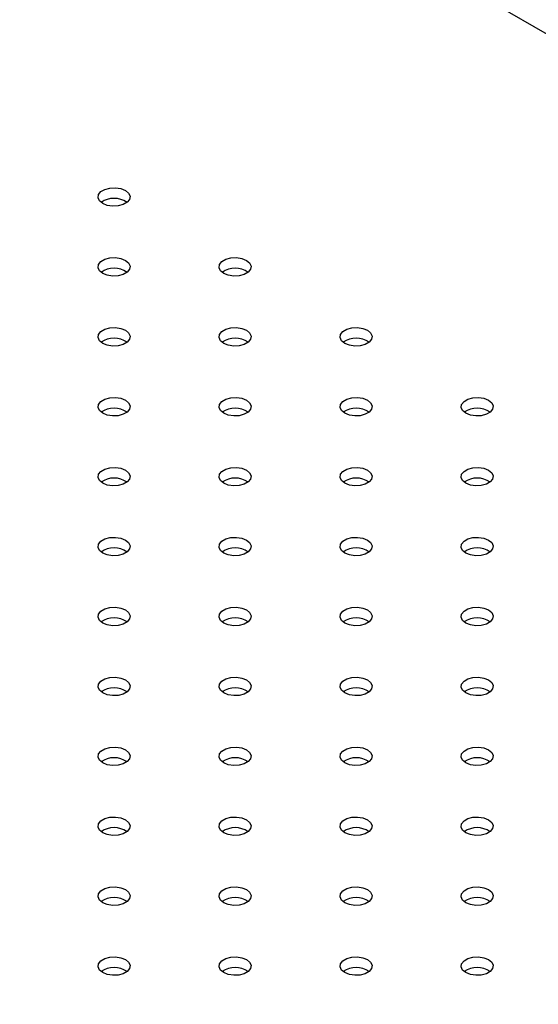
# Model space of a CAD drawing. Units: millimetres. Extents: x 0 to 44.5, y 0 to 29.8.
# Drawn here: x 24.6 to 24.8, y 14.9 to 15.3 of the extents above; entities that cross this region are included whole.
import ezdxf

# ---------------------------------------------------------------- set-up
doc = ezdxf.new("R2010")
doc.units = ezdxf.units.MM

msp = doc.modelspace()

# ---------------------------------------------------------------- linework, layer by layer
at = {"color": 8, "linetype": 'Continuous', "lineweight": 25}
msp.add_line((25.39746354978451, 14.9393220861616), (24.12390653783592, 15.6745308997999), dxfattribs=at)
at = {"color": 7, "linetype": 'Continuous', "lineweight": 25, "flags": 128}
for points in [[(24.6033956461585, 15.23852814768098), (24.6022004401234, 15.23951353804001), (24.60166111865707, 15.24067548838049), (24.60184273188789, 15.2418738503428), (24.60272337457989, 15.24296408378833), (24.60419682822752, 15.24381469047343), (24.60608537257501, 15.24432307467826), (24.60816122130211, 15.24442791776477), (24.61017399641607, 15.24411657410939), (24.61188092753274, 15.24342659635192), (24.61307613356784, 15.24244120599288), (24.61361545503418, 15.2412792556524), (24.61343384180336, 15.2400808936901), (24.61255319911136, 15.23899066024456), (24.61107974546373, 15.23814005355946), (24.60919120111624, 15.23763166935463), (24.60711535238914, 15.23752682626813), (24.60510257727518, 15.23783816992351), (24.6033956461585, 15.23852814768098)], [(24.60339564615851, 15.21240308810265), (24.60220044012341, 15.21338847846169), (24.60166111865708, 15.21455042880217), (24.6018427318879, 15.21574879076447), (24.6027233745799, 15.21683902421001), (24.60419682822753, 15.21768963089511), (24.60608537257502, 15.21819801509994), (24.60816122130212, 15.21830285818644), (24.61017399641608, 15.21799151453106), (24.61188092753275, 15.21730153677359), (24.61307613356785, 15.21631614641456), (24.61361545503418, 15.21515419607408), (24.61343384180337, 15.21395583411178), (24.61255319911137, 15.21286560066624), (24.61107974546374, 15.21201499398114), (24.60919120111625, 15.21150660977631), (24.60711535238915, 15.21140176668981), (24.60510257727519, 15.21171311034518), (24.60339564615851, 15.21240308810265)], [(24.64865048015444, 15.21240308810265), (24.64745527411934, 15.21338847846169), (24.64691595265301, 15.21455042880216), (24.64709756588383, 15.21574879076447), (24.64797820857583, 15.21683902421), (24.64945166222346, 15.21768963089511), (24.65134020657095, 15.21819801509994), (24.65341605529805, 15.21830285818644), (24.65542883041201, 15.21799151453106), (24.65713576152868, 15.21730153677359), (24.65833096756378, 15.21631614641456), (24.65887028903011, 15.21515419607408), (24.65868867579929, 15.21395583411177), (24.6578080331073, 15.21286560066624), (24.65633457945967, 15.21201499398114), (24.65444603511218, 15.2115066097763), (24.65237018638507, 15.2114017666898), (24.65035741127112, 15.21171311034518), (24.64865048015444, 15.21240308810265)], [(24.6033956461585, 15.18627802852433), (24.6022004401234, 15.18726341888336), (24.60166111865707, 15.18842536922384), (24.60184273188789, 15.18962373118614), (24.60272337457989, 15.19071396463168), (24.60419682822752, 15.19156457131678), (24.60608537257501, 15.19207295552161), (24.60816122130211, 15.19217779860811), (24.61017399641607, 15.19186645495274), (24.61188092753274, 15.19117647719526), (24.61307613356784, 15.19019108683623), (24.61361545503418, 15.18902913649575), (24.61343384180336, 15.18783077453345), (24.61255319911136, 15.18674054108791), (24.61107974546373, 15.18588993440281), (24.60919120111624, 15.18538155019798), (24.60711535238914, 15.18527670711148), (24.60510257727518, 15.18558805076685), (24.6033956461585, 15.18627802852433)], [(24.64865048015445, 15.18627802852433), (24.64745527411935, 15.18726341888336), (24.64691595265302, 15.18842536922384), (24.64709756588384, 15.18962373118615), (24.64797820857584, 15.19071396463168), (24.64945166222347, 15.19156457131679), (24.65134020657095, 15.19207295552162), (24.65341605529806, 15.19217779860812), (24.65542883041202, 15.19186645495274), (24.65713576152869, 15.19117647719527), (24.65833096756379, 15.19019108683623), (24.65887028903012, 15.18902913649575), (24.65868867579931, 15.18783077453345), (24.6578080331073, 15.18674054108791), (24.65633457945968, 15.18588993440281), (24.65444603511219, 15.18538155019798), (24.65237018638508, 15.18527670711148), (24.65035741127113, 15.18558805076685), (24.64865048015445, 15.18627802852433)], [(24.69390531415038, 15.18627802852433), (24.69271010811528, 15.18726341888336), (24.69217078664895, 15.18842536922384), (24.69235239987977, 15.18962373118614), (24.69323304257177, 15.19071396463168), (24.69470649621939, 15.19156457131678), (24.69659504056688, 15.19207295552161), (24.69867088929399, 15.19217779860811), (24.70068366440795, 15.19186645495274), (24.70239059552462, 15.19117647719526), (24.70358580155972, 15.19019108683623), (24.70412512302605, 15.18902913649575), (24.70394350979523, 15.18783077453345), (24.70306286710323, 15.18674054108791), (24.70158941345561, 15.18588993440281), (24.69970086910812, 15.18538155019798), (24.69762502038101, 15.18527670711148), (24.69561224526706, 15.18558805076685), (24.69390531415038, 15.18627802852433)], [(24.60339564615851, 15.160152968946), (24.60220044012341, 15.16113835930503), (24.60166111865708, 15.16230030964552), (24.6018427318879, 15.16349867160782), (24.6027233745799, 15.16458890505336), (24.60419682822753, 15.16543951173846), (24.60608537257502, 15.16594789594329), (24.60816122130212, 15.16605273902979), (24.61017399641608, 15.16574139537441), (24.61188092753275, 15.16505141761694), (24.61307613356785, 15.16406602725791), (24.61361545503418, 15.16290407691743), (24.61343384180337, 15.16170571495512), (24.61255319911136, 15.16061548150959), (24.61107974546374, 15.15976487482448), (24.60919120111625, 15.15925649061965), (24.60711535238915, 15.15915164753315), (24.60510257727519, 15.15946299118853), (24.60339564615851, 15.160152968946)], [(24.64865048015444, 15.160152968946), (24.64745527411934, 15.16113835930503), (24.64691595265301, 15.16230030964551), (24.64709756588383, 15.16349867160782), (24.64797820857583, 15.16458890505335), (24.64945166222346, 15.16543951173846), (24.65134020657095, 15.16594789594328), (24.65341605529805, 15.16605273902979), (24.65542883041201, 15.16574139537441), (24.65713576152868, 15.16505141761694), (24.65833096756378, 15.1640660272579), (24.65887028903011, 15.16290407691742), (24.65868867579929, 15.16170571495512), (24.65780803310729, 15.16061548150958), (24.65633457945967, 15.15976487482448), (24.65444603511218, 15.15925649061965), (24.65237018638507, 15.15915164753315), (24.65035741127112, 15.15946299118853), (24.64865048015444, 15.160152968946)], [(24.69390531415039, 15.160152968946), (24.69271010811529, 15.16113835930503), (24.69217078664896, 15.16230030964552), (24.69235239987977, 15.16349867160782), (24.69323304257178, 15.16458890505336), (24.6947064962194, 15.16543951173846), (24.6965950405669, 15.16594789594329), (24.698670889294, 15.16605273902979), (24.70068366440795, 15.16574139537441), (24.70239059552463, 15.16505141761694), (24.70358580155973, 15.16406602725791), (24.70412512302606, 15.16290407691743), (24.70394350979524, 15.16170571495512), (24.70306286710324, 15.16061548150959), (24.70158941345561, 15.15976487482448), (24.69970086910813, 15.15925649061965), (24.69762502038103, 15.15915164753315), (24.69561224526706, 15.15946299118853), (24.69390531415039, 15.160152968946)], [(24.73916014814632, 15.160152968946), (24.73796494211122, 15.16113835930503), (24.73742562064489, 15.16230030964551), (24.73760723387571, 15.16349867160782), (24.73848787656771, 15.16458890505335), (24.73996133021533, 15.16543951173846), (24.74184987456282, 15.16594789594328), (24.74392572328993, 15.16605273902979), (24.74593849840388, 15.16574139537441), (24.74764542952056, 15.16505141761694), (24.74884063555566, 15.1640660272579), (24.74937995702199, 15.16290407691742), (24.74919834379117, 15.16170571495512), (24.74831770109917, 15.16061548150958), (24.74684424745154, 15.15976487482448), (24.74495570310405, 15.15925649061965), (24.74287985437695, 15.15915164753315), (24.740867079263, 15.15946299118853), (24.73916014814632, 15.160152968946)], [(24.6033956461585, 15.13402790936767), (24.6022004401234, 15.13501329972671), (24.60166111865707, 15.13617525006719), (24.60184273188789, 15.13737361202949), (24.60272337457989, 15.13846384547502), (24.60419682822751, 15.13931445216013), (24.60608537257501, 15.13982283636496), (24.60816122130211, 15.13992767945146), (24.61017399641607, 15.13961633579608), (24.61188092753274, 15.13892635803861), (24.61307613356784, 15.13794096767958), (24.61361545503417, 15.1367790173391), (24.61343384180336, 15.13558065537679), (24.61255319911136, 15.13449042193126), (24.61107974546373, 15.13363981524616), (24.60919120111624, 15.13313143104132), (24.60711535238914, 15.13302658795482), (24.60510257727518, 15.1333379316102), (24.6033956461585, 15.13402790936767)], [(24.64865048015445, 15.13402790936768), (24.64745527411935, 15.13501329972671), (24.64691595265302, 15.13617525006719), (24.64709756588384, 15.13737361202949), (24.64797820857584, 15.13846384547503), (24.64945166222347, 15.13931445216013), (24.65134020657095, 15.13982283636496), (24.65341605529806, 15.13992767945146), (24.65542883041202, 15.13961633579609), (24.65713576152869, 15.13892635803861), (24.65833096756379, 15.13794096767958), (24.65887028903012, 15.1367790173391), (24.65868867579931, 15.1355806553768), (24.6578080331073, 15.13449042193126), (24.65633457945968, 15.13363981524616), (24.65444603511219, 15.13313143104133), (24.65237018638508, 15.13302658795483), (24.65035741127113, 15.1333379316102), (24.64865048015445, 15.13402790936768)], [(24.69390531415038, 15.13402790936767), (24.69271010811528, 15.13501329972671), (24.69217078664895, 15.13617525006719), (24.69235239987977, 15.13737361202949), (24.69323304257177, 15.13846384547502), (24.69470649621939, 15.13931445216013), (24.69659504056688, 15.13982283636496), (24.69867088929399, 15.13992767945146), (24.70068366440794, 15.13961633579608), (24.70239059552462, 15.13892635803861), (24.70358580155972, 15.13794096767958), (24.70412512302605, 15.1367790173391), (24.70394350979523, 15.13558065537679), (24.70306286710323, 15.13449042193126), (24.70158941345561, 15.13363981524616), (24.69970086910812, 15.13313143104132), (24.69762502038101, 15.13302658795482), (24.69561224526706, 15.1333379316102), (24.69390531415038, 15.13402790936767)], [(24.73916014814633, 15.13402790936768), (24.73796494211123, 15.13501329972671), (24.7374256206449, 15.13617525006719), (24.73760723387571, 15.13737361202949), (24.73848787656772, 15.13846384547503), (24.73996133021534, 15.13931445216013), (24.74184987456283, 15.13982283636496), (24.74392572328993, 15.13992767945146), (24.74593849840389, 15.13961633579609), (24.74764542952057, 15.13892635803861), (24.74884063555567, 15.13794096767958), (24.749379957022, 15.1367790173391), (24.74919834379119, 15.1355806553768), (24.74831770109918, 15.13449042193126), (24.74684424745156, 15.13363981524616), (24.74495570310406, 15.13313143104133), (24.74287985437697, 15.13302658795483), (24.740867079263, 15.1333379316102), (24.73916014814633, 15.13402790936768)], [(24.60339564615851, 15.10790284978935), (24.60220044012341, 15.10888824014838), (24.60166111865708, 15.11005019048886), (24.6018427318879, 15.11124855245117), (24.6027233745799, 15.1123387858967), (24.60419682822753, 15.11318939258181), (24.60608537257502, 15.11369777678663), (24.60816122130212, 15.11380261987314), (24.61017399641608, 15.11349127621776), (24.61188092753275, 15.11280129846029), (24.61307613356785, 15.11181590810125), (24.61361545503418, 15.11065395776077), (24.61343384180337, 15.10945559579847), (24.61255319911136, 15.10836536235293), (24.61107974546374, 15.10751475566783), (24.60919120111625, 15.107006371463), (24.60711535238915, 15.1069015283765), (24.60510257727519, 15.10721287203187), (24.60339564615851, 15.10790284978935)], [(24.64865048015444, 15.10790284978935), (24.64745527411934, 15.10888824014838), (24.64691595265301, 15.11005019048886), (24.64709756588383, 15.11124855245117), (24.64797820857583, 15.1123387858967), (24.64945166222346, 15.1131893925818), (24.65134020657095, 15.11369777678663), (24.65341605529805, 15.11380261987313), (24.655428830412, 15.11349127621776), (24.65713576152868, 15.11280129846028), (24.65833096756378, 15.11181590810125), (24.65887028903011, 15.11065395776077), (24.65868867579929, 15.10945559579847), (24.65780803310729, 15.10836536235293), (24.65633457945967, 15.10751475566783), (24.65444603511218, 15.107006371463), (24.65237018638507, 15.1069015283765), (24.65035741127112, 15.10721287203187), (24.64865048015444, 15.10790284978935)], [(24.69390531415039, 15.10790284978935), (24.69271010811529, 15.10888824014838), (24.69217078664896, 15.11005019048886), (24.69235239987977, 15.11124855245117), (24.69323304257178, 15.1123387858967), (24.6947064962194, 15.11318939258181), (24.69659504056689, 15.11369777678663), (24.698670889294, 15.11380261987314), (24.70068366440795, 15.11349127621776), (24.70239059552463, 15.11280129846029), (24.70358580155973, 15.11181590810125), (24.70412512302606, 15.11065395776077), (24.70394350979524, 15.10945559579847), (24.70306286710324, 15.10836536235293), (24.70158941345561, 15.10751475566783), (24.69970086910813, 15.107006371463), (24.69762502038103, 15.1069015283765), (24.69561224526706, 15.10721287203187), (24.69390531415039, 15.10790284978935)], [(24.73916014814632, 15.10790284978935), (24.73796494211122, 15.10888824014838), (24.73742562064489, 15.11005019048886), (24.73760723387571, 15.11124855245117), (24.73848787656771, 15.1123387858967), (24.73996133021533, 15.1131893925818), (24.74184987456282, 15.11369777678663), (24.74392572328993, 15.11380261987313), (24.74593849840388, 15.11349127621776), (24.74764542952056, 15.11280129846028), (24.74884063555566, 15.11181590810125), (24.74937995702199, 15.11065395776077), (24.74919834379117, 15.10945559579847), (24.74831770109917, 15.10836536235293), (24.74684424745154, 15.10751475566783), (24.74495570310405, 15.107006371463), (24.74287985437695, 15.1069015283765), (24.740867079263, 15.10721287203187), (24.73916014814632, 15.10790284978935)], [(24.6033956461585, 15.08177779021102), (24.6022004401234, 15.08276318057005), (24.60166111865707, 15.08392513091053), (24.60184273188789, 15.08512349287284), (24.60272337457989, 15.08621372631837), (24.60419682822751, 15.08706433300348), (24.60608537257501, 15.0875727172083), (24.60816122130211, 15.08767756029481), (24.61017399641607, 15.08736621663943), (24.61188092753274, 15.08667623888196), (24.61307613356784, 15.08569084852292), (24.61361545503417, 15.08452889818244), (24.61343384180336, 15.08333053622014), (24.61255319911136, 15.0822403027746), (24.61107974546373, 15.0813896960895), (24.60919120111624, 15.08088131188467), (24.60711535238914, 15.08077646879817), (24.60510257727518, 15.08108781245355), (24.6033956461585, 15.08177779021102)], [(24.64865048015445, 15.08177779021102), (24.64745527411935, 15.08276318057005), (24.64691595265302, 15.08392513091054), (24.64709756588384, 15.08512349287284), (24.64797820857584, 15.08621372631837), (24.64945166222347, 15.08706433300348), (24.65134020657095, 15.08757271720831), (24.65341605529806, 15.08767756029481), (24.65542883041202, 15.08736621663943), (24.65713576152869, 15.08667623888196), (24.65833096756379, 15.08569084852293), (24.65887028903012, 15.08452889818244), (24.65868867579931, 15.08333053622014), (24.6578080331073, 15.08224030277461), (24.65633457945968, 15.0813896960895), (24.65444603511219, 15.08088131188467), (24.65237018638508, 15.08077646879817), (24.65035741127113, 15.08108781245355), (24.64865048015445, 15.08177779021102)], [(24.69390531415038, 15.08177779021102), (24.69271010811528, 15.08276318057005), (24.69217078664895, 15.08392513091053), (24.69235239987976, 15.08512349287284), (24.69323304257177, 15.08621372631837), (24.69470649621939, 15.08706433300348), (24.69659504056688, 15.0875727172083), (24.69867088929399, 15.08767756029481), (24.70068366440794, 15.08736621663943), (24.70239059552462, 15.08667623888196), (24.70358580155972, 15.08569084852292), (24.70412512302605, 15.08452889818244), (24.70394350979523, 15.08333053622014), (24.70306286710323, 15.0822403027746), (24.7015894134556, 15.0813896960895), (24.69970086910812, 15.08088131188467), (24.69762502038101, 15.08077646879817), (24.69561224526706, 15.08108781245355), (24.69390531415038, 15.08177779021102)], [(24.73916014814633, 15.08177779021102), (24.73796494211123, 15.08276318057005), (24.7374256206449, 15.08392513091054), (24.73760723387571, 15.08512349287284), (24.73848787656772, 15.08621372631837), (24.73996133021534, 15.08706433300348), (24.74184987456283, 15.08757271720831), (24.74392572328993, 15.08767756029481), (24.74593849840389, 15.08736621663943), (24.74764542952057, 15.08667623888196), (24.74884063555567, 15.08569084852293), (24.749379957022, 15.08452889818244), (24.74919834379119, 15.08333053622014), (24.74831770109918, 15.08224030277461), (24.74684424745156, 15.0813896960895), (24.74495570310406, 15.08088131188467), (24.74287985437697, 15.08077646879817), (24.740867079263, 15.08108781245355), (24.73916014814633, 15.08177779021102)], [(24.60339564615851, 15.0556527306327), (24.60220044012341, 15.05663812099173), (24.60166111865708, 15.05780007133221), (24.6018427318879, 15.05899843329451), (24.6027233745799, 15.06008866674005), (24.60419682822753, 15.06093927342515), (24.60608537257502, 15.06144765762998), (24.60816122130212, 15.06155250071648), (24.61017399641608, 15.06124115706111), (24.61188092753275, 15.06055117930363), (24.61307613356785, 15.0595657889446), (24.61361545503418, 15.05840383860412), (24.61343384180337, 15.05720547664182), (24.61255319911136, 15.05611524319628), (24.61107974546374, 15.05526463651118), (24.60919120111625, 15.05475625230635), (24.60711535238915, 15.05465140921985), (24.60510257727519, 15.05496275287522), (24.60339564615851, 15.0556527306327)], [(24.64865048015444, 15.05565273063269), (24.64745527411934, 15.05663812099173), (24.64691595265301, 15.05780007133221), (24.64709756588383, 15.05899843329451), (24.64797820857583, 15.06008866674005), (24.64945166222346, 15.06093927342515), (24.65134020657095, 15.06144765762998), (24.65341605529805, 15.06155250071648), (24.655428830412, 15.0612411570611), (24.65713576152868, 15.06055117930363), (24.65833096756378, 15.0595657889446), (24.65887028903011, 15.05840383860412), (24.65868867579929, 15.05720547664181), (24.65780803310729, 15.05611524319628), (24.65633457945967, 15.05526463651118), (24.65444603511218, 15.05475625230634), (24.65237018638507, 15.05465140921984), (24.65035741127112, 15.05496275287522), (24.64865048015444, 15.05565273063269)], [(24.69390531415039, 15.0556527306327), (24.69271010811529, 15.05663812099173), (24.69217078664896, 15.05780007133221), (24.69235239987977, 15.05899843329451), (24.69323304257178, 15.06008866674005), (24.6947064962194, 15.06093927342515), (24.69659504056689, 15.06144765762998), (24.69867088929399, 15.06155250071648), (24.70068366440795, 15.06124115706111), (24.70239059552463, 15.06055117930363), (24.70358580155973, 15.0595657889446), (24.70412512302606, 15.05840383860412), (24.70394350979524, 15.05720547664182), (24.70306286710324, 15.05611524319628), (24.70158941345561, 15.05526463651118), (24.69970086910812, 15.05475625230635), (24.69762502038103, 15.05465140921985), (24.69561224526706, 15.05496275287522), (24.69390531415039, 15.0556527306327)], [(24.73916014814632, 15.05565273063269), (24.73796494211122, 15.05663812099173), (24.73742562064489, 15.05780007133221), (24.7376072338757, 15.05899843329451), (24.73848787656771, 15.06008866674005), (24.73996133021533, 15.06093927342515), (24.74184987456282, 15.06144765762998), (24.74392572328992, 15.06155250071648), (24.74593849840388, 15.0612411570611), (24.74764542952056, 15.06055117930363), (24.74884063555566, 15.0595657889446), (24.74937995702199, 15.05840383860412), (24.74919834379117, 15.05720547664181), (24.74831770109917, 15.05611524319628), (24.74684424745154, 15.05526463651118), (24.74495570310405, 15.05475625230634), (24.74287985437695, 15.05465140921984), (24.74086707926299, 15.05496275287522), (24.73916014814632, 15.05565273063269)], [(24.6033956461585, 15.02952767105437), (24.6022004401234, 15.0305130614134), (24.60166111865707, 15.03167501175388), (24.60184273188789, 15.03287337371618), (24.60272337457989, 15.03396360716172), (24.60419682822751, 15.03481421384682), (24.60608537257501, 15.03532259805165), (24.60816122130211, 15.03542744113816), (24.61017399641607, 15.03511609748278), (24.61188092753274, 15.0344261197253), (24.61307613356784, 15.03344072936627), (24.61361545503417, 15.03227877902579), (24.61343384180336, 15.03108041706349), (24.61255319911136, 15.02999018361795), (24.61107974546373, 15.02913957693285), (24.60919120111624, 15.02863119272802), (24.60711535238914, 15.02852634964152), (24.60510257727518, 15.02883769329689), (24.6033956461585, 15.02952767105437)], [(24.64865048015445, 15.02952767105437), (24.64745527411935, 15.0305130614134), (24.64691595265302, 15.03167501175388), (24.64709756588384, 15.03287337371619), (24.64797820857584, 15.03396360716172), (24.64945166222347, 15.03481421384683), (24.65134020657095, 15.03532259805165), (24.65341605529806, 15.03542744113816), (24.65542883041202, 15.03511609748278), (24.65713576152869, 15.03442611972531), (24.65833096756379, 15.03344072936627), (24.65887028903012, 15.03227877902579), (24.65868867579931, 15.03108041706349), (24.6578080331073, 15.02999018361795), (24.65633457945968, 15.02913957693285), (24.65444603511219, 15.02863119272802), (24.65237018638508, 15.02852634964152), (24.65035741127113, 15.02883769329689), (24.64865048015445, 15.02952767105437)], [(24.69390531415038, 15.02952767105437), (24.69271010811528, 15.0305130614134), (24.69217078664895, 15.03167501175388), (24.69235239987976, 15.03287337371619), (24.69323304257177, 15.03396360716172), (24.69470649621939, 15.03481421384682), (24.69659504056688, 15.03532259805165), (24.69867088929399, 15.03542744113816), (24.70068366440794, 15.03511609748278), (24.70239059552462, 15.0344261197253), (24.70358580155972, 15.03344072936627), (24.70412512302605, 15.03227877902579), (24.70394350979523, 15.03108041706349), (24.70306286710323, 15.02999018361795), (24.7015894134556, 15.02913957693285), (24.69970086910812, 15.02863119272802), (24.69762502038101, 15.02852634964152), (24.69561224526705, 15.02883769329689), (24.69390531415038, 15.02952767105437)], [(24.73916014814633, 15.02952767105437), (24.73796494211123, 15.0305130614134), (24.7374256206449, 15.03167501175388), (24.73760723387571, 15.03287337371619), (24.73848787656772, 15.03396360716172), (24.73996133021534, 15.03481421384683), (24.74184987456283, 15.03532259805165), (24.74392572328993, 15.03542744113816), (24.74593849840389, 15.03511609748278), (24.74764542952057, 15.03442611972531), (24.74884063555567, 15.03344072936627), (24.749379957022, 15.03227877902579), (24.74919834379119, 15.03108041706349), (24.74831770109918, 15.02999018361795), (24.74684424745156, 15.02913957693285), (24.74495570310406, 15.02863119272802), (24.74287985437697, 15.02852634964152), (24.740867079263, 15.02883769329689), (24.73916014814633, 15.02952767105437)], [(24.60339564615851, 15.00340261147604), (24.60220044012341, 15.00438800183507), (24.60166111865708, 15.00554995217556), (24.6018427318879, 15.00674831413786), (24.6027233745799, 15.00783854758339), (24.60419682822753, 15.0086891542685), (24.60608537257502, 15.00919753847333), (24.60816122130212, 15.00930238155983), (24.61017399641608, 15.00899103790445), (24.61188092753275, 15.00830106014698), (24.61307613356785, 15.00731566978795), (24.61361545503418, 15.00615371944746), (24.61343384180337, 15.00495535748516), (24.61255319911136, 15.00386512403963), (24.61107974546374, 15.00301451735452), (24.60919120111625, 15.00250613314969), (24.60711535238915, 15.00240129006319), (24.60510257727519, 15.00271263371857), (24.60339564615851, 15.00340261147604)], [(24.64865048015444, 15.00340261147604), (24.64745527411934, 15.00438800183507), (24.64691595265301, 15.00554995217555), (24.64709756588383, 15.00674831413786), (24.64797820857583, 15.00783854758339), (24.64945166222346, 15.0086891542685), (24.65134020657094, 15.00919753847333), (24.65341605529805, 15.00930238155983), (24.655428830412, 15.00899103790445), (24.65713576152868, 15.00830106014698), (24.65833096756378, 15.00731566978794), (24.65887028903011, 15.00615371944746), (24.65868867579929, 15.00495535748516), (24.65780803310729, 15.00386512403963), (24.65633457945967, 15.00301451735452), (24.65444603511218, 15.00250613314969), (24.65237018638507, 15.00240129006319), (24.65035741127112, 15.00271263371857), (24.64865048015444, 15.00340261147604)], [(24.69390531415039, 15.00340261147604), (24.69271010811529, 15.00438800183507), (24.69217078664896, 15.00554995217556), (24.69235239987977, 15.00674831413786), (24.69323304257178, 15.00783854758339), (24.6947064962194, 15.0086891542685), (24.69659504056689, 15.00919753847333), (24.69867088929399, 15.00930238155983), (24.70068366440795, 15.00899103790445), (24.70239059552463, 15.00830106014698), (24.70358580155973, 15.00731566978795), (24.70412512302606, 15.00615371944746), (24.70394350979524, 15.00495535748516), (24.70306286710324, 15.00386512403963), (24.70158941345561, 15.00301451735452), (24.69970086910812, 15.0025061331497), (24.69762502038103, 15.00240129006319), (24.69561224526706, 15.00271263371857), (24.69390531415039, 15.00340261147604)], [(24.73916014814631, 15.00340261147604), (24.73796494211122, 15.00438800183507), (24.73742562064489, 15.00554995217555), (24.7376072338757, 15.00674831413786), (24.73848787656771, 15.00783854758339), (24.73996133021533, 15.0086891542685), (24.74184987456282, 15.00919753847333), (24.74392572328992, 15.00930238155983), (24.74593849840388, 15.00899103790445), (24.74764542952056, 15.00830106014698), (24.74884063555566, 15.00731566978794), (24.74937995702199, 15.00615371944746), (24.74919834379117, 15.00495535748516), (24.74831770109917, 15.00386512403963), (24.74684424745154, 15.00301451735452), (24.74495570310405, 15.00250613314969), (24.74287985437695, 15.00240129006319), (24.74086707926299, 15.00271263371857), (24.73916014814631, 15.00340261147604)], [(24.6033956461585, 14.97727755189771), (24.6022004401234, 14.97826294225675), (24.60166111865707, 14.97942489259723), (24.60184273188788, 14.98062325455953), (24.60272337457989, 14.98171348800507), (24.60419682822751, 14.98256409469017), (24.60608537257501, 14.983072478895), (24.60816122130211, 14.9831773219815), (24.61017399641607, 14.98286597832612), (24.61188092753274, 14.98217600056865), (24.61307613356784, 14.98119061020962), (24.61361545503417, 14.98002865986914), (24.61343384180336, 14.97883029790683), (24.61255319911135, 14.9777400644613), (24.61107974546373, 14.9768894577762), (24.60919120111624, 14.97638107357137), (24.60711535238914, 14.97627623048486), (24.60510257727518, 14.97658757414024), (24.6033956461585, 14.97727755189771)], [(24.64865048015445, 14.97727755189772), (24.64745527411935, 14.97826294225675), (24.64691595265302, 14.97942489259723), (24.64709756588384, 14.98062325455953), (24.64797820857584, 14.98171348800507), (24.64945166222347, 14.98256409469017), (24.65134020657095, 14.983072478895), (24.65341605529806, 14.9831773219815), (24.65542883041202, 14.98286597832613), (24.65713576152869, 14.98217600056865), (24.65833096756379, 14.98119061020962), (24.65887028903012, 14.98002865986914), (24.65868867579931, 14.97883029790684), (24.6578080331073, 14.9777400644613), (24.65633457945968, 14.9768894577762), (24.65444603511219, 14.97638107357137), (24.65237018638508, 14.97627623048486), (24.65035741127113, 14.97658757414024), (24.64865048015445, 14.97727755189772)], [(24.69390531415038, 14.97727755189771), (24.69271010811528, 14.97826294225675), (24.69217078664895, 14.97942489259723), (24.69235239987976, 14.98062325455953), (24.69323304257177, 14.98171348800507), (24.69470649621939, 14.98256409469017), (24.69659504056688, 14.983072478895), (24.69867088929398, 14.9831773219815), (24.70068366440794, 14.98286597832612), (24.70239059552462, 14.98217600056865), (24.70358580155972, 14.98119061020962), (24.70412512302605, 14.98002865986914), (24.70394350979523, 14.97883029790683), (24.70306286710323, 14.9777400644613), (24.7015894134556, 14.9768894577762), (24.69970086910811, 14.97638107357137), (24.69762502038101, 14.97627623048486), (24.69561224526705, 14.97658757414024), (24.69390531415038, 14.97727755189771)], [(24.73916014814633, 14.97727755189772), (24.73796494211123, 14.97826294225675), (24.7374256206449, 14.97942489259723), (24.73760723387571, 14.98062325455953), (24.73848787656772, 14.98171348800507), (24.73996133021534, 14.98256409469017), (24.74184987456283, 14.983072478895), (24.74392572328993, 14.9831773219815), (24.74593849840389, 14.98286597832613), (24.74764542952057, 14.98217600056865), (24.74884063555567, 14.98119061020962), (24.749379957022, 14.98002865986914), (24.74919834379119, 14.97883029790684), (24.74831770109918, 14.9777400644613), (24.74684424745156, 14.9768894577762), (24.74495570310406, 14.97638107357137), (24.74287985437697, 14.97627623048486), (24.740867079263, 14.97658757414024), (24.73916014814633, 14.97727755189772)], [(24.60339564615851, 14.95115249231939), (24.60220044012341, 14.95213788267842), (24.60166111865708, 14.9532998330189), (24.6018427318879, 14.95449819498121), (24.6027233745799, 14.95558842842674), (24.60419682822753, 14.95643903511184), (24.60608537257502, 14.95694741931667), (24.60816122130212, 14.95705226240318), (24.61017399641608, 14.9567409187478), (24.61188092753275, 14.95605094099033), (24.61307613356785, 14.95506555063129), (24.61361545503418, 14.95390360029081), (24.61343384180337, 14.95270523832851), (24.61255319911136, 14.95161500488297), (24.61107974546374, 14.95076439819787), (24.60919120111625, 14.95025601399304), (24.60711535238914, 14.95015117090654), (24.60510257727519, 14.95046251456192), (24.60339564615851, 14.95115249231939)], [(24.64865048015444, 14.95115249231939), (24.64745527411934, 14.95213788267842), (24.64691595265301, 14.9532998330189), (24.64709756588383, 14.9544981949812), (24.64797820857583, 14.95558842842674), (24.64945166222346, 14.95643903511184), (24.65134020657094, 14.95694741931667), (24.65341605529805, 14.95705226240318), (24.655428830412, 14.9567409187478), (24.65713576152868, 14.95605094099032), (24.65833096756378, 14.95506555063129), (24.65887028903011, 14.95390360029081), (24.65868867579929, 14.95270523832851), (24.65780803310729, 14.95161500488297), (24.65633457945967, 14.95076439819787), (24.65444603511218, 14.95025601399304), (24.65237018638507, 14.95015117090654), (24.65035741127112, 14.95046251456191), (24.64865048015444, 14.95115249231939)], [(24.69390531415039, 14.95115249231939), (24.69271010811529, 14.95213788267842), (24.69217078664896, 14.9532998330189), (24.69235239987977, 14.95449819498121), (24.69323304257177, 14.95558842842674), (24.6947064962194, 14.95643903511184), (24.69659504056689, 14.95694741931667), (24.69867088929399, 14.95705226240318), (24.70068366440795, 14.9567409187478), (24.70239059552463, 14.95605094099033), (24.70358580155973, 14.95506555063129), (24.70412512302606, 14.95390360029081), (24.70394350979524, 14.95270523832851), (24.70306286710324, 14.95161500488297), (24.70158941345561, 14.95076439819787), (24.69970086910812, 14.95025601399304), (24.69762502038102, 14.95015117090654), (24.69561224526706, 14.95046251456192), (24.69390531415039, 14.95115249231939)], [(24.73916014814631, 14.95115249231939), (24.73796494211122, 14.95213788267842), (24.73742562064489, 14.9532998330189), (24.7376072338757, 14.95449819498121), (24.7384878765677, 14.95558842842674), (24.73996133021533, 14.95643903511184), (24.74184987456282, 14.95694741931667), (24.74392572328992, 14.95705226240318), (24.74593849840388, 14.9567409187478), (24.74764542952056, 14.95605094099032), (24.74884063555566, 14.95506555063129), (24.74937995702199, 14.95390360029081), (24.74919834379117, 14.95270523832851), (24.74831770109917, 14.95161500488297), (24.74684424745154, 14.95076439819787), (24.74495570310405, 14.95025601399304), (24.74287985437695, 14.95015117090654), (24.74086707926299, 14.95046251456191), (24.73916014814631, 14.95115249231939)]]:
    msp.add_lwpolyline(points, dxfattribs=at)
at = {"color": 7, "linetype": 'Continuous', "lineweight": 25}
for centre, radius, start, end in [((24.60763828684562, 15.23193934258258), 0.008511723141316742, 55.28598989060641, 124.7140101093346), ((24.60763828684564, 15.2058142830044), 0.008511723141183043, 55.28598988849994, 124.714010111559), ((24.65289312084156, 15.20581428300436), 0.008511723141214253, 55.28598988895529, 124.7140101110644), ((24.60763828684563, 15.17968922342594), 0.00851172314130675, 55.28598989051185, 124.7140101095275), ((24.65289312084157, 15.17968922342583), 0.008511723141407676, 55.28598989199055, 124.7140101079898), ((24.6981479548375, 15.17968922342597), 0.008511723141275417, 55.28598989021005, 124.7140101097703), ((24.60763828684563, 15.15356416384745), 0.00851172314146112, 55.28598989264709, 124.7140101072939), ((24.65289312084156, 15.15356416384764), 0.008511723141273518, 55.28598989003685, 124.7140101100025), ((24.69814795483751, 15.15356416384757), 0.00851172314134234, 55.28598989098762, 124.714010109026), ((24.74340278883345, 15.15356416384773), 0.008511723141191786, 55.28598988891892, 124.7140101111401), ((24.60763828684563, 15.12743910426949), 0.008511723141115226, 55.2859898876891, 124.7140101123699), ((24.65289312084157, 15.12743910426936), 0.008511723141236594, 55.28598988924346, 124.7140101107369), ((24.6981479548375, 15.12743910426945), 0.008511723141147788, 55.28598988798563, 124.7140101119947), ((24.74340278883345, 15.12743910426934), 0.008511723141249506, 55.28598988941062, 124.714010110609), ((24.60763828684564, 15.101314044691), 0.008511723141266447, 55.28598988993624, 124.7140101101227), ((24.65289312084156, 15.10131404469101), 0.008511723141257123, 55.28598988988254, 124.7140101101371), ((24.69814795483751, 15.10131404469093), 0.00851172314133437, 55.28598989083407, 124.7140101091463), ((24.74340278883344, 15.10131404469095), 0.008511723141307189, 55.28598989067823, 124.7140101093218), ((24.60763828684562, 15.07518898511276), 0.00851172314118394, 55.28598988847424, 124.7140101114864), ((24.65289312084157, 15.07518898511274), 0.008511723141200776, 55.28598988881459, 124.7140101111658), ((24.6981479548375, 15.07518898511257), 0.0085117231413622, 55.28598989148754, 124.7140101085125), ((24.74340278883345, 15.07518898511243), 0.008511723141487614, 55.28598989306158, 124.7140101069384), ((24.60763828684563, 15.04906392553456), 0.008511723141064948, 55.28598988652286, 124.7140101134772), ((24.65289312084156, 15.04906392553432), 0.008511723141294506, 55.2859898905035, 124.7140101095555), ((24.69814795483751, 15.0490639255341), 0.008511723141494669, 55.28598989355995, 124.7140101064204), ((24.74340278883344, 15.04906392553437), 0.008511723141238827, 55.28598988951572, 124.7140101104843), ((24.60763828684562, 15.02293886595611), 0.008511723141182129, 55.28598988878581, 124.7140101111749), ((24.65289312084157, 15.02293886595587), 0.008511723141403754, 55.2859898917977, 124.7140101081826), ((24.6981479548375, 15.022938865956), 0.008511723141283283, 55.28598989018434, 124.7140101097824), ((24.74340278883345, 15.02293886595596), 0.008511723141323375, 55.28598989052097, 124.714010109479), ((24.60763828684563, 14.99681380637769), 0.008511723141273518, 55.28598988999753, 124.7140101099632), ((24.65289312084156, 14.99681380637775), 0.008511723141213566, 55.28598988925323, 124.7140101108057), ((24.69814795483751, 14.99681380637764), 0.008511723141318872, 55.28598989075237, 124.7140101092673), ((24.74340278883344, 14.99681380637772), 0.008511723141238617, 55.28598988922381, 124.7140101107565), ((24.60763828684562, 14.97068874679935), 0.008511723141280942, 55.2859898897994, 124.7140101101613), ((24.65289312084157, 14.97068874679945), 0.00851172314118753, 55.28598988860735, 124.714010111373), ((24.6981479548375, 14.97068874679944), 0.008511723141197082, 55.28598988853553, 124.7140101114448), ((24.74340278883345, 14.97068874679919), 0.008511723141433043, 55.28598989247081, 124.714010107542), ((24.60763828684563, 14.94456368722108), 0.008511723141232214, 55.28598988922305, 124.7140101107573), ((24.65289312084156, 14.9445636872212), 0.008511723141122985, 55.28598988755071, 124.7140101125083), ((24.69814795483751, 14.94456368722096), 0.008511723141343342, 55.2859898911865, 124.7140101088332), ((24.74340278883344, 14.94456368722117), 0.008511723141140612, 55.28598988771941, 124.7140101122609)]:
    msp.add_arc(centre, radius, start, end, dxfattribs=at)

doc.saveas('drawing.dxf')
